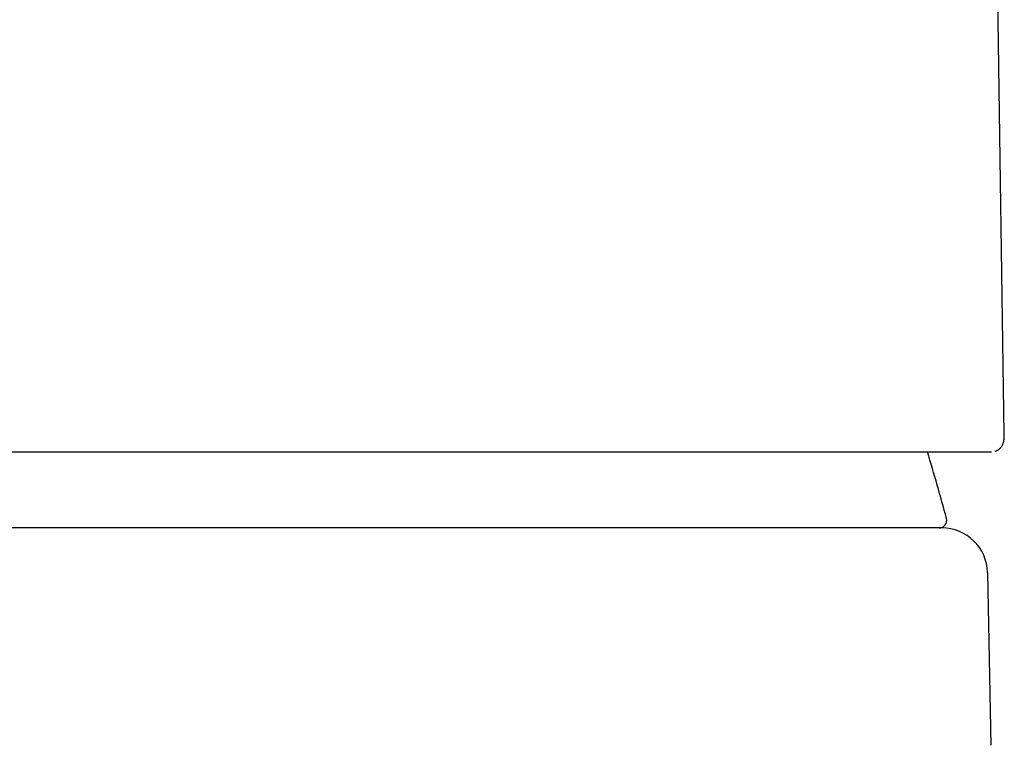
# Model space of a CAD drawing. Units: millimetres. Extents: x 8 to 520, y 12 to 364.
# Drawn here: x 270 to 296, y 326 to 345 of the extents above; entities that cross this region are included whole.
import ezdxf

# ---------------------------------------------------------------- set-up
doc = ezdxf.new("R2010")
doc.units = ezdxf.units.MM

msp = doc.modelspace()

# ---------------------------------------------------------------- linework, layer by layer
at = {"color": 7, "linetype": 'Continuous', "lineweight": 30}
for p, q in [((295.703, 333.697), (295.47, 349.235)), ((295.703, 333.695), (295.703, 333.697)), ((295.365, 333.234), (295.369, 333.234)), ((280.259, 331.234), (266.741, 331.234)), ((295.262, 330.058), (295.351, 325.52))]:
    msp.add_line(p, q, dxfattribs=at)
for centre, radius, start, end in [((236.251, 315.87), 60, 15.08663, 16.82292), ((293.99, 331.434), 0.2, 270, 15.0866), ((294.062, 330.034), 1.2, 1.1279, 90)]:
    msp.add_arc(centre, radius, start, end, dxfattribs=at)
for points, knots in [([(295.457, 333.249), (295.458, 333.249), (295.463, 333.251), (295.473, 333.254), (295.488, 333.259), (295.505, 333.267), (295.524, 333.277), (295.543, 333.288), (295.56, 333.3), (295.574, 333.312), (295.588, 333.324), (295.602, 333.339), (295.616, 333.354), (295.627, 333.37), (295.638, 333.386), (295.648, 333.403), (295.656, 333.418), (295.663, 333.433), (295.669, 333.447), (295.674, 333.46), (295.677, 333.47), (295.68, 333.48), (295.683, 333.491), (295.686, 333.502), (295.689, 333.513), (295.691, 333.525), (295.693, 333.536), (295.695, 333.548), (295.697, 333.559), (295.698, 333.568), (295.699, 333.578), (295.7, 333.587), (295.701, 333.596), (295.701, 333.605), (295.702, 333.615), (295.702, 333.624), (295.703, 333.632), (295.703, 333.639), (295.703, 333.647), (295.703, 333.657), (295.703, 333.669), (295.703, 333.682), (295.703, 333.691), (295.703, 333.696)], [0, 0, 0, 0, 0.003302, 0.01365, 0.026998, 0.043405, 0.062882, 0.08251, 0.100462, 0.116701, 0.131217, 0.153033, 0.176237, 0.201516, 0.233185, 0.2619, 0.288942, 0.317538, 0.347367, 0.373927, 0.396332, 0.417198, 0.441899, 0.469753, 0.498393, 0.527624, 0.557031, 0.588864, 0.617192, 0.643197, 0.669148, 0.69539, 0.72094, 0.745836, 0.77317, 0.804636, 0.824104, 0.845073, 0.869153, 0.896691, 0.927683, 0.962121, 1, 1, 1, 1]), ([(251.635, 333.234), (251.642, 333.234), (251.658, 333.234), (251.687, 333.234), (251.722, 333.234), (251.762, 333.234), (251.808, 333.234), (251.859, 333.234), (251.91, 333.234), (251.958, 333.234), (252.003, 333.234), (252.05, 333.234), (252.1, 333.234), (252.152, 333.234), (252.208, 333.234), (252.267, 333.234), (252.338, 333.234), (252.419, 333.234), (252.513, 333.234), (252.611, 333.234), (252.715, 333.234), (252.823, 333.234), (252.932, 333.234), (253.041, 333.234), (253.148, 333.234), (253.237, 333.234), (253.305, 333.234), (253.35, 333.234), (253.396, 333.234), (253.442, 333.234), (253.489, 333.234), (253.573, 333.234), (253.696, 333.234), (253.862, 333.234), (254.033, 333.234), (254.21, 333.234), (254.393, 333.234), (254.582, 333.234), (254.771, 333.234), (254.96, 333.234), (255.148, 333.234), (255.341, 333.234), (255.539, 333.234), (255.744, 333.234), (255.954, 333.234), (256.169, 333.234), (256.389, 333.234), (256.613, 333.234), (256.841, 333.234), (257.074, 333.234), (257.306, 333.234), (257.539, 333.234), (257.77, 333.234), (258.005, 333.234), (258.245, 333.234), (258.5, 333.234), (258.773, 333.234), (259.062, 333.234), (259.356, 333.234), (259.654, 333.234), (259.957, 333.234), (260.263, 333.234), (260.565, 333.234), (260.862, 333.234), (261.155, 333.234), (261.45, 333.234), (261.748, 333.234), (262.048, 333.234), (262.348, 333.234), (262.65, 333.234), (262.954, 333.234), (263.261, 333.234), (263.57, 333.234), (263.881, 333.234), (264.183, 333.234), (264.474, 333.234), (264.755, 333.234), (264.98, 333.234), (265.149, 333.234), (265.26, 333.234), (265.372, 333.234), (265.485, 333.234), (265.597, 333.234), (265.787, 333.234), (266.054, 333.234), (266.4, 333.234), (266.747, 333.234), (267.096, 333.234), (267.447, 333.234), (267.8, 333.234), (268.117, 333.234), (268.399, 333.234), (268.644, 333.234), (268.89, 333.234), (269.137, 333.234), (269.384, 333.234), (269.628, 333.234), (269.868, 333.234), (270.152, 333.234), (270.482, 333.234), (270.861, 333.234), (271.24, 333.234), (271.62, 333.234), (271.998, 333.234), (272.374, 333.234), (272.749, 333.234), (273.124, 333.234), (273.491, 333.234), (273.848, 333.234), (274.195, 333.234), (274.542, 333.234), (274.888, 333.234), (275.234, 333.234), (275.58, 333.234), (275.889, 333.234), (276.161, 333.234), (276.398, 333.234), (276.635, 333.234), (276.871, 333.234), (277.107, 333.234), (277.347, 333.234), (277.59, 333.234), (277.865, 333.234), (278.166, 333.234), (278.494, 333.234), (278.82, 333.234), (279.145, 333.234), (279.468, 333.234), (279.778, 333.234), (280.073, 333.234), (280.354, 333.234), (280.577, 333.234), (280.744, 333.234), (280.853, 333.234), (280.963, 333.234), (281.072, 333.234), (281.181, 333.234), (281.372, 333.234), (281.645, 333.234), (281.998, 333.234), (282.347, 333.234), (282.693, 333.234), (283.037, 333.234), (283.377, 333.234), (283.706, 333.234), (284.022, 333.234), (284.326, 333.234), (284.628, 333.234), (284.929, 333.234), (285.228, 333.234), (285.526, 333.234), (285.822, 333.234), (286.115, 333.234), (286.403, 333.234), (286.689, 333.234), (286.97, 333.234), (287.243, 333.234), (287.508, 333.234), (287.764, 333.234), (288.016, 333.234), (288.266, 333.234), (288.525, 333.234), (288.793, 333.234), (289.069, 333.234), (289.339, 333.234), (289.605, 333.234), (289.865, 333.234), (290.12, 333.234), (290.362, 333.234), (290.594, 333.234), (290.814, 333.234), (291.029, 333.234), (291.24, 333.234), (291.445, 333.234), (291.644, 333.234), (291.837, 333.234), (292.025, 333.234), (292.209, 333.234), (292.388, 333.234), (292.562, 333.234), (292.724, 333.234), (292.876, 333.234), (293.017, 333.234), (293.127, 333.234), (293.207, 333.234), (293.259, 333.234), (293.311, 333.234), (293.362, 333.234), (293.413, 333.234), (293.497, 333.234), (293.612, 333.234), (293.755, 333.234), (293.891, 333.234), (294.022, 333.234), (294.148, 333.234), (294.267, 333.234), (294.369, 333.234), (294.455, 333.234), (294.527, 333.234), (294.596, 333.234), (294.663, 333.234), (294.726, 333.234), (294.786, 333.234), (294.843, 333.234), (294.906, 333.234), (294.975, 333.234), (295.047, 333.234), (295.113, 333.234), (295.172, 333.234), (295.224, 333.234), (295.269, 333.234), (295.308, 333.234), (295.34, 333.234), (295.357, 333.234), (295.365, 333.234)], [0, 0, 0, 0, 0.005258, 0.010509, 0.015756, 0.021, 0.026242, 0.031483, 0.036724, 0.040329, 0.043935, 0.047543, 0.051154, 0.054767, 0.058382, 0.062188, 0.066001, 0.07108, 0.076155, 0.081226, 0.086296, 0.091366, 0.096436, 0.1009, 0.105365, 0.109834, 0.11159, 0.113347, 0.115105, 0.116864, 0.118623, 0.120384, 0.126147, 0.131902, 0.137651, 0.143396, 0.149138, 0.15488, 0.160623, 0.165889, 0.171159, 0.176434, 0.181716, 0.18705, 0.192433, 0.19781, 0.203182, 0.20855, 0.213917, 0.219282, 0.224649, 0.22971, 0.234775, 0.239844, 0.244919, 0.25, 0.255876, 0.261744, 0.267605, 0.273462, 0.279317, 0.28517, 0.291024, 0.296394, 0.301766, 0.307145, 0.312529, 0.317871, 0.323151, 0.328425, 0.333694, 0.33896, 0.344224, 0.349487, 0.354751, 0.359385, 0.364021, 0.368661, 0.370485, 0.37231, 0.374135, 0.375961, 0.377788, 0.379617, 0.385166, 0.390708, 0.396245, 0.401778, 0.40731, 0.41284, 0.418371, 0.422175, 0.425981, 0.429789, 0.4336, 0.437414, 0.441231, 0.444857, 0.448469, 0.454243, 0.460012, 0.465779, 0.471544, 0.47731, 0.482975, 0.488644, 0.494318, 0.5, 0.505257, 0.510508, 0.515755, 0.520998, 0.52624, 0.531481, 0.536723, 0.540328, 0.543934, 0.547542, 0.551153, 0.554766, 0.558382, 0.562188, 0.566001, 0.57108, 0.576155, 0.581226, 0.586296, 0.591366, 0.596436, 0.6009, 0.605365, 0.609834, 0.61159, 0.613347, 0.615105, 0.616864, 0.618623, 0.620384, 0.626147, 0.631902, 0.637651, 0.643396, 0.649138, 0.65488, 0.660623, 0.665889, 0.671159, 0.676434, 0.681716, 0.68705, 0.692433, 0.69781, 0.703182, 0.70855, 0.713917, 0.719282, 0.724649, 0.72971, 0.734775, 0.739844, 0.744919, 0.75, 0.755876, 0.761744, 0.767605, 0.773462, 0.779317, 0.78517, 0.791024, 0.796394, 0.801766, 0.807145, 0.812529, 0.817871, 0.823151, 0.828425, 0.833694, 0.83896, 0.844224, 0.849487, 0.854751, 0.859385, 0.864021, 0.868661, 0.870485, 0.87231, 0.874135, 0.875961, 0.877788, 0.879617, 0.885166, 0.890708, 0.896245, 0.901778, 0.90731, 0.91284, 0.918371, 0.922175, 0.925981, 0.929789, 0.9336, 0.937414, 0.941231, 0.944857, 0.94847, 0.954244, 0.960014, 0.965781, 0.971546, 0.977312, 0.982976, 0.988645, 0.994319, 1, 1, 1, 1]), ([(294.062, 331.234), (294.062, 331.234), (293.973, 331.234), (293.62, 331.234), (293.357, 331.234), (292.32, 331.234), (291.297, 331.234), (288.741, 331.234), (287.21, 331.234), (284.707, 331.234), (283.838, 331.234), (282.066, 331.234), (281.162, 331.234), (280.259, 331.234)], [0, 0, 0, 0, 0.125, 0.125, 0.25, 0.25, 0.5, 0.5, 0.75, 0.75, 0.875, 0.875, 1, 1, 1, 1])]:
    msp.add_open_spline(points, degree=3, knots=knots, dxfattribs=at)

doc.saveas('drawing.dxf')
